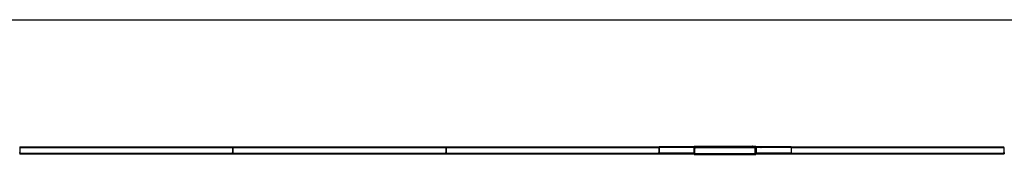
# Model space of a CAD drawing. Extents: x -21620 to 21620, y -11620 to 11620.
# Drawn here: x -11277 to -7, y 10078 to 11620 of the extents above; entities that cross this region are included whole.
import ezdxf

# ---------------------------------------------------------------- set-up
doc = ezdxf.new("R2010")
doc.units = 0
doc.layers.get('0').update_dxf_attribs({"linetype": 'CONTINUOUS'})

# ---------------------------------------------------------------- blocks, each defined once
blk = doc.blocks.new('006710')
at = {"color": 3}
blk.add_line((-16120, 11620), (16120, 11620), dxfattribs=at)
for p, q in [((-11276, 10163), (-11276, 10163)), ((-11276, 10163), (-11276, 10161)), ((-11276, 10163), (-10078, 10163)), ((-11276, 10163), (-10078, 10163)), ((-11276, 10161), (-11276, 10157)), ((-11276, 10161), (-10078, 10161)), ((-11276, 10157), (-10078, 10157)), ((-11276, 10157), (-11276, 10098)), ((-10078, 10163), (-10038, 10163)), ((-10078, 10161), (-10078, 10163)), ((-10078, 10163), (-10078, 10163)), ((-10078, 10163), (-10038, 10163)), ((-10078, 10161), (-10038, 10161)), ((-10078, 10153), (-10078, 10157)), ((-10078, 10157), (-10038, 10157)), ((-10038, 10163), (-8841, 10163)), ((-10038, 10163), (-10038, 10163)), ((-10038, 10163), (-10038, 10161)), ((-10038, 10163), (-8841, 10163)), ((-10038, 10161), (-8841, 10161)), ((-10038, 10157), (-10038, 10153)), ((-10038, 10157), (-8841, 10157)), ((-8841, 10163), (-8841, 10163)), ((-8841, 10161), (-8841, 10163)), ((-8841, 10157), (-8841, 10161)), ((-8841, 10157), (-8841, 10098)), ((-8836, 10163), (-8836, 10163)), ((-8836, 10163), (-8836, 10161)), ((-8836, 10163), (-7638, 10163)), ((-8836, 10163), (-7638, 10163)), ((-8836, 10161), (-8836, 10157)), ((-8836, 10161), (-7638, 10161)), ((-8836, 10157), (-7638, 10157)), ((-8836, 10157), (-8836, 10098)), ((-7638, 10163), (-7598, 10163)), ((-7638, 10161), (-7638, 10163)), ((-7638, 10163), (-7638, 10163)), ((-7638, 10163), (-7598, 10163)), ((-7638, 10161), (-7598, 10161)), ((-7638, 10153), (-7638, 10157)), ((-7638, 10157), (-7598, 10157)), ((-7598, 10163), (-7598, 10163)), ((-7598, 10163), (-7598, 10161)), ((-7598, 10163), (-6401, 10163)), ((-7598, 10163), (-6401, 10163)), ((-7598, 10161), (-6401, 10161)), ((-7598, 10157), (-7598, 10153)), ((-7598, 10157), (-6401, 10157)), ((-6401, 10163), (-6401, 10163)), ((-6401, 10161), (-6401, 10163)), ((-6401, 10157), (-6401, 10161)), ((-6401, 10157), (-6401, 10098)), ((-6396, 10163), (-6396, 10163)), ((-6396, 10163), (-6396, 10161)), ((-6396, 10163), (-5198, 10163)), ((-6396, 10163), (-5198, 10163)), ((-6396, 10161), (-6396, 10157)), ((-6396, 10161), (-5198, 10161)), ((-6396, 10157), (-5198, 10157)), ((-6396, 10157), (-6396, 10098)), ((-5198, 10163), (-5158, 10163)), ((-5198, 10161), (-5198, 10163)), ((-5198, 10163), (-5198, 10163)), ((-5198, 10163), (-5158, 10163)), ((-5198, 10161), (-5158, 10161)), ((-5198, 10153), (-5198, 10157)), ((-5198, 10157), (-5158, 10157)), ((-5158, 10163), (-5158, 10163)), ((-5158, 10163), (-5158, 10161)), ((-5158, 10163), (-3961, 10163)), ((-5158, 10163), (-3961, 10163)), ((-5158, 10161), (-3961, 10161)), ((-5158, 10157), (-5158, 10153)), ((-5158, 10157), (-3961, 10157)), ((-3961, 10163), (-3961, 10163)), ((-3961, 10161), (-3961, 10163)), ((-3961, 10157), (-3961, 10161)), ((-3961, 10157), (-3961, 10098)), ((-3558, 10163), (-3958, 10163)), ((-3958, 10163), (-3958, 10161)), ((-3558, 10163), (-3958, 10163)), ((-3958, 10163), (-3958, 10163)), ((-3558, 10161), (-3958, 10161)), ((-3958, 10161), (-3958, 10157)), ((-3559, 10157), (-3958, 10157)), ((-3958, 10157), (-3958, 10098)), ((-3560, 10155), (-3561, 10154)), ((-3561, 10154), (-3560, 10155)), ((-3561, 10154), (-3561, 10154)), ((-3561, 10154), (-3561, 10153)), ((-3561, 10154), (-3561, 10153)), ((-3560, 10156), (-3559, 10157)), ((-3559, 10156), (-3560, 10155)), ((-3560, 10155), (-3560, 10156)), ((-3559, 10156), (-3560, 10156)), ((-3559, 10156), (-3560, 10155)), ((-3560, 10155), (-3559, 10156)), ((-3560, 10156), (-3560, 10155)), ((-3560, 10155), (-3560, 10155)), ((-3560, 10154), (-3560, 10155)), ((-3560, 10155), (-3560, 10155)), ((-3560, 10155), (-3560, 10154)), ((-3560, 10154), (-3560, 10153)), ((-3560, 10153), (-3560, 10154)), ((-3560, 10154), (-3560, 10154)), ((-3558, 10157), (-3559, 10157)), ((-3559, 10157), (-3559, 10157)), ((-3559, 10157), (-3559, 10156)), ((-3559, 10157), (-3559, 10157)), ((-3558, 10157), (-3559, 10156)), ((-3559, 10156), (-3558, 10157)), ((-3559, 10157), (-3559, 10157)), ((-3559, 10156), (-3559, 10156)), ((-3559, 10156), (-3559, 10156)), ((-3559, 10156), (-3559, 10156)), ((-2893, 10168), (-3558, 10168)), ((-3558, 10168), (-3558, 10163)), ((-3558, 10161), (-3558, 10163)), ((-3558, 10163), (-3558, 10163)), ((-3558, 10158), (-3558, 10161)), ((-3558, 10158), (-3557, 10159)), ((-3558, 10158), (-3558, 10158)), ((-3557, 10158), (-3558, 10158)), ((-3558, 10158), (-3557, 10158)), ((-3557, 10158), (-3558, 10157)), ((-3558, 10157), (-3557, 10158)), ((-3558, 10158), (-3558, 10157)), ((-3558, 10157), (-3558, 10157)), ((-3558, 10157), (-3558, 10157)), ((-3558, 10157), (-3558, 10154)), ((-3558, 10157), (-3558, 10157)), ((-3558, 10157), (-3558, 10157)), ((-3558, 10157), (-3558, 10157)), ((-3558, 10157), (-3558, 10157)), ((-3557, 10156), (-3558, 10154)), ((-3558, 10154), (-3557, 10155)), ((-3558, 10153), (-3558, 10154)), ((-3558, 10154), (-3558, 10154)), ((-3558, 10154), (-3558, 10153)), ((-3558, 10154), (-3558, 10153)), ((-3558, 10150), (-3558, 10153)), ((-3558, 10149), (-3558, 10150)), ((-3558, 10149), (-3558, 10150)), ((-3558, 10149), (-3557, 10147)), ((-3558, 10149), (-3558, 10149)), ((-3557, 10147), (-3558, 10149)), ((-3558, 10146), (-3558, 10149)), ((-3558, 10146), (-3558, 10146)), ((-3558, 10146), (-3557, 10145)), ((-3557, 10145), (-3558, 10146)), ((-3558, 10146), (-3558, 10146)), ((-3558, 10145), (-3558, 10146)), ((-3558, 10146), (-3558, 10146)), ((-3558, 10145), (-3558, 10145)), ((-3558, 10145), (-3558, 10145)), ((-3558, 10145), (-3558, 10145)), ((-3557, 10144), (-3558, 10145)), ((-3558, 10145), (-3557, 10145)), ((-3557, 10145), (-3558, 10145)), ((-3558, 10145), (-3558, 10145)), ((-3558, 10090), (-3558, 10145)), ((-3556, 10159), (-3557, 10159)), ((-3557, 10159), (-3556, 10159)), ((-3557, 10158), (-3557, 10159)), ((-3556, 10159), (-3557, 10158)), ((-3557, 10158), (-3557, 10158)), ((-3557, 10158), (-3556, 10158)), ((-3556, 10158), (-3557, 10158)), ((-3555, 10157), (-3557, 10156)), ((-3557, 10155), (-3555, 10156)), ((-3557, 10147), (-3555, 10146)), ((-3555, 10147), (-3557, 10147)), ((-3557, 10145), (-3557, 10144)), ((-3556, 10145), (-3557, 10145)), ((-3556, 10144), (-3557, 10145)), ((-3557, 10145), (-3557, 10145)), ((-3557, 10145), (-3556, 10145)), ((-3557, 10144), (-3556, 10144)), ((-3557, 10144), (-3556, 10144)), ((-3556, 10159), (-3554, 10159)), ((-3555, 10159), (-3556, 10159)), ((-3556, 10159), (-3556, 10159)), ((-3556, 10159), (-3555, 10159)), ((-3555, 10159), (-3556, 10158)), ((-3556, 10158), (-3555, 10159)), ((-3556, 10158), (-3556, 10158)), ((-3556, 10145), (-3555, 10144)), ((-3555, 10144), (-3556, 10145)), ((-3556, 10145), (-3556, 10145)), ((-3554, 10144), (-3556, 10144)), ((-3555, 10144), (-3556, 10144)), ((-3556, 10144), (-3556, 10144)), ((-3556, 10144), (-3555, 10144)), ((-3555, 10159), (-3555, 10159)), ((-3555, 10159), (-3553, 10159)), ((-3555, 10159), (-3554, 10159)), ((-3554, 10159), (-3555, 10159)), ((-3553, 10159), (-3555, 10159)), ((-3553, 10157), (-3555, 10157)), ((-3555, 10156), (-3553, 10157)), ((-3553, 10146), (-3555, 10147)), ((-3555, 10146), (-3553, 10146)), ((-3555, 10144), (-3554, 10144)), ((-3553, 10143), (-3555, 10144)), ((-3555, 10144), (-3555, 10144)), ((-3555, 10144), (-3553, 10144)), ((-3554, 10144), (-3555, 10144)), ((-3553, 10159), (-3554, 10159)), ((-3553, 10159), (-3554, 10159)), ((-3554, 10144), (-3553, 10143)), ((-3553, 10144), (-3554, 10144)), ((-3552, 10159), (-3553, 10159)), ((-3553, 10159), (-3552, 10159)), ((-3552, 10159), (-3553, 10159)), ((-3553, 10159), (-3552, 10159)), ((-3552, 10157), (-3553, 10157)), ((-3553, 10157), (-3552, 10157)), ((-3553, 10143), (-3552, 10144)), ((-3552, 10144), (-3553, 10144)), ((-3551, 10144), (-3553, 10143)), ((-3553, 10144), (-3551, 10144)), ((-3551, 10159), (-3552, 10159)), ((-3552, 10159), (-3551, 10159)), ((-3551, 10159), (-3552, 10159)), ((-3551, 10159), (-3552, 10159)), ((-3551, 10147), (-3552, 10146)), ((-3552, 10144), (-3551, 10144)), ((-3551, 10144), (-3552, 10144)), ((-3552, 10144), (-3551, 10144)), ((-3551, 10159), (-3550, 10159)), ((-3551, 10159), (-3551, 10159)), ((-3551, 10159), (-3550, 10158)), ((-3550, 10159), (-3551, 10159)), ((-3551, 10159), (-3551, 10159)), ((-3551, 10159), (-3550, 10159)), ((-3550, 10158), (-3551, 10159)), ((-3549, 10156), (-3551, 10157)), ((-3551, 10156), (-3550, 10155)), ((-3551, 10146), (-3549, 10147)), ((-3550, 10147), (-3551, 10147)), ((-3551, 10146), (-3551, 10146)), ((-3551, 10144), (-3550, 10145)), ((-3550, 10145), (-3551, 10144)), ((-3550, 10144), (-3551, 10144)), ((-3551, 10144), (-3551, 10144)), ((-3550, 10144), (-3551, 10144)), ((-3551, 10144), (-3551, 10144)), ((-3551, 10144), (-3550, 10144)), ((-3549, 10158), (-3550, 10159)), ((-3550, 10159), (-3549, 10158)), ((-3550, 10159), (-3550, 10159)), ((-3549, 10158), (-3550, 10159)), ((-3550, 10158), (-3550, 10158)), ((-3550, 10158), (-3549, 10158)), ((-3549, 10158), (-3550, 10158)), ((-3550, 10155), (-3549, 10154)), ((-3549, 10149), (-3550, 10147)), ((-3550, 10144), (-3549, 10145)), ((-3550, 10144), (-3549, 10145)), ((-3550, 10145), (-3550, 10145)), ((-3549, 10145), (-3550, 10145)), ((-3549, 10145), (-3550, 10144)), ((-3550, 10145), (-3549, 10145)), ((-3550, 10144), (-3550, 10144)), ((-3548, 10158), (-3549, 10158)), ((-3549, 10158), (-3548, 10158)), ((-3549, 10158), (-3548, 10158)), ((-3549, 10158), (-3549, 10158)), ((-3549, 10158), (-3549, 10158)), ((-3549, 10158), (-3549, 10157)), ((-3549, 10157), (-3549, 10158)), ((-3548, 10157), (-3549, 10157)), ((-3549, 10157), (-3548, 10157)), ((-3548, 10154), (-3549, 10156)), ((-3549, 10154), (-3548, 10153)), ((-3548, 10150), (-3549, 10149)), ((-3549, 10147), (-3548, 10149)), ((-3549, 10145), (-3549, 10146)), ((-3549, 10146), (-3548, 10146)), ((-3548, 10146), (-3549, 10146)), ((-3549, 10146), (-3549, 10145)), ((-3548, 10145), (-3549, 10145)), ((-3549, 10145), (-3549, 10145)), ((-3549, 10145), (-3548, 10145)), ((-3549, 10145), (-3549, 10145)), ((-3549, 10145), (-3549, 10145)), ((-3548, 10163), (-3548, 10162)), ((-3548, 10163), (-2893, 10163)), ((-3548, 10162), (-3548, 10160)), ((-3548, 10162), (-2893, 10162)), ((-3548, 10160), (-2858, 10160)), ((-3548, 10160), (-3548, 10158)), ((-3548, 10158), (-3548, 10157)), ((-3548, 10158), (-3548, 10158)), ((-3548, 10157), (-2858, 10157)), ((-3548, 10157), (-3548, 10157)), ((-3548, 10157), (-3548, 10157)), ((-3548, 10157), (-3548, 10154)), ((-3548, 10154), (-3548, 10154)), ((-3548, 10154), (-3548, 10153)), ((-3548, 10153), (-3548, 10150)), ((-3548, 10149), (-3548, 10150)), ((-3548, 10149), (-3548, 10149)), ((-3548, 10148), (-3548, 10149)), ((-3548, 10148), (-3548, 10146)), ((-3548, 10146), (-3548, 10146)), ((-3548, 10145), (-3548, 10146)), ((-3548, 10089), (-3548, 10145)), ((-2893, 10169), (-2892, 10171)), ((-2893, 10169), (-2893, 10168)), ((-2892, 10168), (-2893, 10168)), ((-2893, 10167), (-2893, 10168)), ((-2893, 10167), (-2892, 10166)), ((-2893, 10166), (-2893, 10167)), ((-2893, 10167), (-2893, 10167)), ((-2893, 10166), (-2893, 10163)), ((-2893, 10162), (-2893, 10163)), ((-2893, 10163), (-2893, 10163)), ((-2893, 10163), (-2892, 10163)), ((-2893, 10162), (-2892, 10162)), ((-2891, 10172), (-2892, 10171)), ((-2892, 10170), (-2892, 10171)), ((-2892, 10170), (-2892, 10168)), ((-2891, 10168), (-2892, 10168)), ((-2892, 10168), (-2892, 10168)), ((-2892, 10166), (-2892, 10168)), ((-2892, 10166), (-2892, 10165)), ((-2892, 10164), (-2892, 10166)), ((-2892, 10165), (-2891, 10164)), ((-2892, 10163), (-2892, 10164)), ((-2892, 10162), (-2892, 10163)), ((-2892, 10163), (-2892, 10163)), ((-2892, 10163), (-2891, 10163)), ((-2892, 10162), (-2891, 10162)), ((-2890, 10173), (-2891, 10172)), ((-2891, 10172), (-2891, 10172)), ((-2891, 10172), (-2891, 10168)), ((-2884, 10168), (-2891, 10168)), ((-2891, 10165), (-2891, 10168)), ((-2891, 10164), (-2891, 10165)), ((-2891, 10163), (-2891, 10164)), ((-2890, 10163), (-2891, 10164)), ((-2891, 10163), (-2888, 10163)), ((-2891, 10162), (-2891, 10163)), ((-2891, 10162), (-2885, 10162)), ((-2890, 10173), (-2888, 10173)), ((-2890, 10163), (-2888, 10163)), ((-2888, 10173), (-2886, 10173)), ((-2888, 10163), (-2886, 10163)), ((-2888, 10163), (-2885, 10163)), ((-2885, 10172), (-2886, 10173)), ((-2885, 10164), (-2886, 10163)), ((-2885, 10172), (-2885, 10172)), ((-2884, 10171), (-2885, 10172)), ((-2885, 10172), (-2885, 10171)), ((-2885, 10168), (-2885, 10164)), ((-2885, 10164), (-2884, 10166)), ((-2885, 10164), (-2885, 10163)), ((-2885, 10162), (-2885, 10163)), ((-2885, 10163), (-2884, 10163)), ((-2885, 10163), (-2885, 10163)), ((-2885, 10162), (-2884, 10162)), ((-2884, 10171), (-2883, 10169)), ((-2884, 10170), (-2884, 10168)), ((-2883, 10168), (-2884, 10168)), ((-2884, 10166), (-2884, 10168)), ((-2884, 10166), (-2883, 10167)), ((-2884, 10164), (-2884, 10166)), ((-2884, 10164), (-2884, 10163)), ((-2884, 10162), (-2884, 10163)), ((-2884, 10163), (-2884, 10163)), ((-2884, 10163), (-2883, 10163)), ((-2884, 10162), (-2883, 10162)), ((-2883, 10169), (-2883, 10169)), ((-2883, 10168), (-2883, 10169)), ((-2883, 10168), (-2883, 10169)), ((-2883, 10168), (-2883, 10168)), ((-2883, 10168), (-2883, 10168)), ((-2883, 10167), (-2883, 10168)), ((-2883, 10168), (-2883, 10168)), ((-2883, 10168), (-2883, 10168)), ((-2883, 10168), (-2883, 10168)), ((-2883, 10167), (-2883, 10168)), ((-2850, 10168), (-2883, 10168)), ((-2883, 10168), (-2883, 10168)), ((-2883, 10167), (-2883, 10167)), ((-2883, 10164), (-2883, 10167)), ((-2883, 10163), (-2883, 10164)), ((-2883, 10163), (-2883, 10163)), ((-2883, 10163), (-2883, 10162)), ((-2883, 10163), (-2858, 10163)), ((-2883, 10162), (-2858, 10162)), ((-2858, 10162), (-2858, 10163)), ((-2858, 10160), (-2858, 10162)), ((-2858, 10157), (-2858, 10160)), ((-2858, 10156), (-2858, 10157)), ((-2858, 10156), (-2850, 10156)), ((-2858, 10156), (-2858, 10148)), ((-2850, 10148), (-2858, 10148)), ((-2858, 10089), (-2858, 10148)), ((-2850, 10156), (-2850, 10168)), ((-2848, 10156), (-2850, 10156)), ((-2850, 10148), (-2850, 10151)), ((-2850, 10148), (-2848, 10148)), ((-2848, 10148), (-2850, 10148)), ((-2850, 10098), (-2850, 10148)), ((-2850, 10148), (-2850, 10148)), ((-2448, 10163), (-2848, 10163)), ((-2848, 10163), (-2848, 10161)), ((-2448, 10163), (-2848, 10163)), ((-2848, 10163), (-2848, 10163)), ((-2448, 10161), (-2848, 10161)), ((-2848, 10161), (-2848, 10157)), ((-2448, 10157), (-2848, 10157)), ((-2848, 10157), (-2848, 10156)), ((-2813, 10156), (-2848, 10156)), ((-2848, 10156), (-2848, 10148)), ((-2848, 10148), (-2848, 10098)), ((-2848, 10148), (-2848, 10148)), ((-2813, 10156), (-2813, 10153)), ((-2792, 10156), (-2813, 10156)), ((-2792, 10153), (-2792, 10156)), ((-2792, 10156), (-2791, 10156)), ((-2791, 10153), (-2791, 10156)), ((-2448, 10161), (-2448, 10163)), ((-2448, 10163), (-2448, 10163)), ((-2448, 10157), (-2448, 10161)), ((-2448, 10157), (-2448, 10098)), ((-2446, 10163), (-2446, 10163)), ((-2446, 10163), (-2446, 10161)), ((-2446, 10163), (-1248, 10163)), ((-2446, 10163), (-1248, 10163)), ((-2446, 10161), (-2446, 10157)), ((-2446, 10161), (-1248, 10161)), ((-2446, 10157), (-1248, 10157)), ((-2446, 10157), (-2446, 10098)), ((-1248, 10163), (-1208, 10163)), ((-1248, 10161), (-1248, 10163)), ((-1248, 10163), (-1248, 10163)), ((-1248, 10163), (-1208, 10163)), ((-1248, 10161), (-1208, 10161)), ((-1248, 10153), (-1248, 10157)), ((-1248, 10157), (-1208, 10157)), ((-1208, 10163), (-11, 10163)), ((-1208, 10163), (-1208, 10163)), ((-1208, 10163), (-1208, 10161)), ((-1208, 10163), (-11, 10163)), ((-1208, 10161), (-11, 10161)), ((-1208, 10157), (-1208, 10153)), ((-1208, 10157), (-11, 10157)), ((-11, 10163), (-11, 10163)), ((-11, 10161), (-11, 10163)), ((-11, 10157), (-11, 10161)), ((-11, 10157), (-11, 10098)), ((-11278, 10098), (-11276, 10098)), ((-11276, 10083), (-11278, 10083)), ((-11276, 10090), (-11276, 10098)), ((-11276, 10090), (-8841, 10090)), ((-11276, 10090), (-11276, 10086)), ((-11276, 10086), (-8841, 10086)), ((-11276, 10086), (-11276, 10084)), ((-11276, 10084), (-8841, 10084)), ((-11276, 10084), (-11276, 10083)), ((-11276, 10083), (-8841, 10083)), ((-8841, 10098), (-8838, 10098)), ((-8841, 10090), (-8841, 10098)), ((-8841, 10086), (-8841, 10090)), ((-8841, 10084), (-8841, 10086)), ((-8841, 10083), (-8841, 10084)), ((-8838, 10083), (-8841, 10083)), ((-8838, 10098), (-8838, 10083)), ((-8838, 10098), (-8836, 10098)), ((-8838, 10083), (-8836, 10083)), ((-8836, 10090), (-8836, 10098)), ((-8836, 10090), (-6401, 10090)), ((-8836, 10090), (-8836, 10086)), ((-8836, 10086), (-6401, 10086)), ((-8836, 10086), (-8836, 10084)), ((-8836, 10084), (-6401, 10084)), ((-8836, 10084), (-8836, 10083)), ((-8836, 10083), (-6401, 10083)), ((-6401, 10098), (-6398, 10098)), ((-6401, 10090), (-6401, 10098)), ((-6401, 10086), (-6401, 10090)), ((-6401, 10084), (-6401, 10086)), ((-6401, 10083), (-6401, 10084)), ((-6401, 10083), (-6398, 10083)), ((-6398, 10098), (-6398, 10083)), ((-6396, 10098), (-6398, 10098)), ((-6398, 10083), (-6396, 10083)), ((-6396, 10090), (-6396, 10098)), ((-6396, 10090), (-3961, 10090)), ((-6396, 10090), (-6396, 10086)), ((-6396, 10086), (-3961, 10086)), ((-6396, 10086), (-6396, 10084)), ((-6396, 10084), (-3961, 10084)), ((-6396, 10084), (-6396, 10083)), ((-6396, 10083), (-3961, 10083)), ((-3958, 10098), (-3961, 10098)), ((-3961, 10090), (-3961, 10098)), ((-3961, 10086), (-3961, 10090)), ((-3961, 10084), (-3961, 10086)), ((-3961, 10083), (-3961, 10084)), ((-3961, 10083), (-3958, 10083)), ((-3958, 10090), (-3958, 10098)), ((-3558, 10090), (-3958, 10090)), ((-3958, 10090), (-3958, 10086)), ((-3558, 10086), (-3958, 10086)), ((-3958, 10086), (-3958, 10084)), ((-3558, 10084), (-3958, 10084)), ((-3958, 10084), (-3958, 10083)), ((-3958, 10083), (-3558, 10083)), ((-3558, 10086), (-3558, 10090)), ((-3558, 10084), (-3558, 10086)), ((-3558, 10083), (-3558, 10084)), ((-3558, 10083), (-3558, 10078)), ((-3558, 10078), (-2850, 10078)), ((-3548, 10089), (-3547, 10089)), ((-3548, 10089), (-3548, 10086)), ((-3548, 10086), (-3548, 10084)), ((-3548, 10086), (-3547, 10086)), ((-3548, 10084), (-3548, 10083)), ((-3548, 10084), (-3547, 10084)), ((-3547, 10083), (-3548, 10083)), ((-3547, 10093), (-3547, 10089)), ((-3547, 10089), (-3543, 10089)), ((-3547, 10086), (-3547, 10084)), ((-3547, 10086), (-3543, 10086)), ((-3547, 10084), (-3547, 10083)), ((-3547, 10084), (-3543, 10084)), ((-3543, 10083), (-3547, 10083)), ((-3543, 10093), (-3543, 10089)), ((-3543, 10089), (-2863, 10089)), ((-3543, 10086), (-3543, 10084)), ((-3543, 10086), (-2863, 10086)), ((-3543, 10084), (-3543, 10083)), ((-3543, 10084), (-2863, 10084)), ((-2863, 10083), (-3543, 10083)), ((-2863, 10089), (-2863, 10093)), ((-2863, 10089), (-2859, 10089)), ((-2863, 10084), (-2863, 10086)), ((-2863, 10086), (-2859, 10086)), ((-2863, 10083), (-2863, 10084)), ((-2863, 10084), (-2859, 10084)), ((-2859, 10083), (-2863, 10083)), ((-2859, 10089), (-2859, 10093)), ((-2859, 10089), (-2858, 10089)), ((-2859, 10084), (-2859, 10086)), ((-2859, 10086), (-2858, 10086)), ((-2859, 10083), (-2859, 10084)), ((-2859, 10084), (-2858, 10084)), ((-2858, 10083), (-2859, 10083)), ((-2858, 10086), (-2858, 10089)), ((-2858, 10084), (-2858, 10086)), ((-2858, 10083), (-2858, 10084)), ((-2848, 10098), (-2850, 10098)), ((-2850, 10083), (-2850, 10098)), ((-2850, 10083), (-2848, 10083)), ((-2850, 10078), (-2850, 10083)), ((-2848, 10090), (-2848, 10098)), ((-2448, 10090), (-2848, 10090)), ((-2848, 10090), (-2848, 10086)), ((-2448, 10086), (-2848, 10086)), ((-2848, 10086), (-2848, 10084)), ((-2448, 10084), (-2848, 10084)), ((-2848, 10084), (-2848, 10083)), ((-2848, 10083), (-2448, 10083)), ((-2448, 10098), (-2446, 10098)), ((-2448, 10090), (-2448, 10098)), ((-2448, 10086), (-2448, 10090)), ((-2448, 10084), (-2448, 10086)), ((-2448, 10083), (-2448, 10084)), ((-2446, 10083), (-2448, 10083)), ((-2446, 10090), (-2446, 10098)), ((-2446, 10090), (-11, 10090)), ((-2446, 10090), (-2446, 10086)), ((-2446, 10086), (-11, 10086)), ((-2446, 10086), (-2446, 10084)), ((-2446, 10084), (-11, 10084)), ((-2446, 10084), (-2446, 10083)), ((-2446, 10083), (-11, 10083)), ((-11, 10098), (-8, 10098)), ((-11, 10090), (-11, 10098)), ((-11, 10086), (-11, 10090)), ((-11, 10084), (-11, 10086)), ((-11, 10083), (-11, 10084)), ((-8, 10083), (-11, 10083)), ((-8, 10098), (-8, 10083)), ((-8, 10098), (-6, 10098)), ((-6, 10083), (-8, 10083))]:
    blk.add_line(p, q)

msp = doc.modelspace()

# ---------------------------------------------------------------- block references
at = {"ltscale": 100}
msp.add_blockref('006710', (0, 0), dxfattribs=at)

doc.saveas('drawing.dxf')
